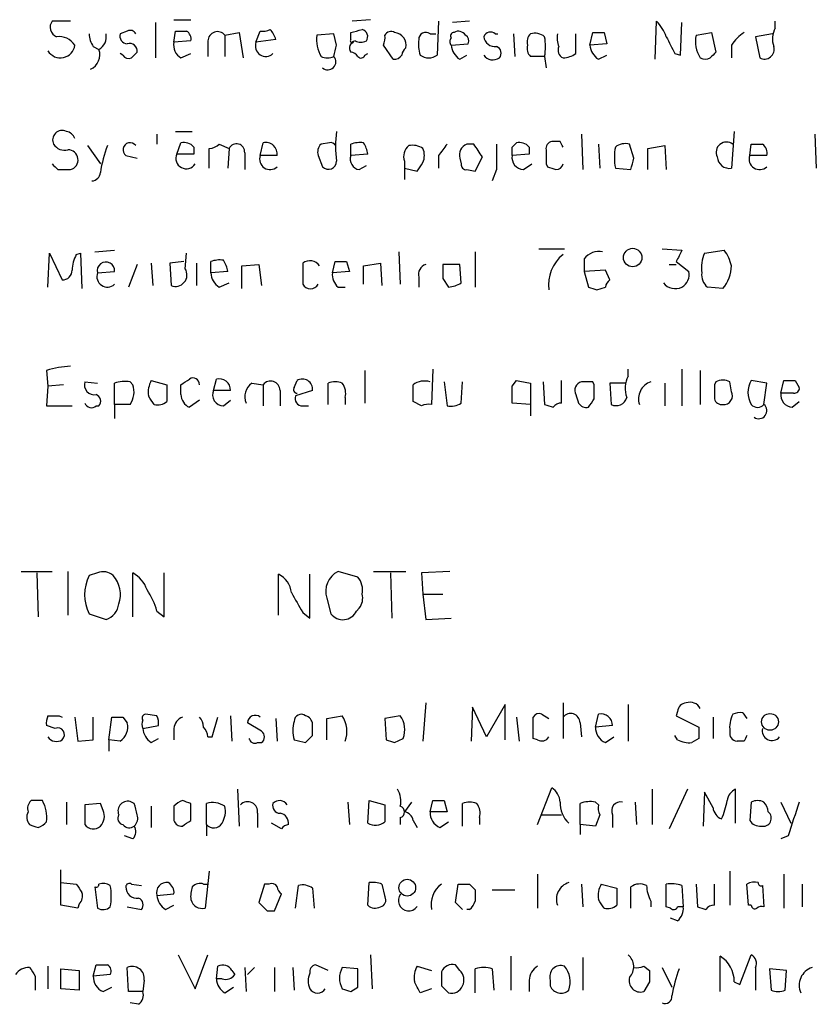
# Model space of a CAD drawing. Extents: x 9 to 1049, y 5 to 892.
# Drawn here: x 949 to 997, y 198 to 257 of the extents above; entities that cross this region are included whole.
import ezdxf

# ---------------------------------------------------------------- set-up
doc = ezdxf.new("R2010")
doc.units = 0
doc.header["$MEASUREMENT"] = 0
doc.layers.add('MAIN', color=5, linetype='CONTINUOUS')

msp = doc.modelspace()

# ---------------------------------------------------------------- linework, layer by layer
at = {"layer": 'MAIN'}
for p, q in [((951.9073, 256.5399), (950.8067, 256.5399)), ((956.9873, 256.4553), (956.9873, 254.3386)), ((958.088, 256.6246), (959.104, 256.6246)), ((969.8567, 256.6246), (968.756, 256.5399)), ((973.9207, 256.5399), (973.836, 254.5079)), ((975.7833, 256.5399), (974.7673, 256.4553)), ((986.8747, 254.2539), (986.9593, 256.5399)), ((988.3987, 254.5079), (988.4833, 256.4553)), ((994.0713, 256.1166), (994.0713, 256.5399)), ((955.294, 255.9473), (954.8707, 255.7779)), ((958.088, 255.2699), (958.1727, 255.9473)), ((961.136, 255.6933), (961.9827, 255.8626)), ((961.9827, 255.8626), (962.2367, 254.3386)), ((962.9987, 255.2699), (963.2527, 255.9473)), ((967.6553, 255.7779), (966.6393, 255.6933)), ((967.8247, 255.1006), (967.6553, 255.7779)), ((968.6713, 255.4393), (968.6713, 255.8626)), ((973.4127, 255.7779), (973.7513, 255.7779)), ((977.3073, 255.7779), (977.4767, 255.7779)), ((978.408, 255.7779), (978.4927, 254.4233)), ((982.1333, 254.5926), (982.1333, 255.7779)), ((982.98, 255.1006), (983.1493, 255.8626)), ((983.8267, 255.8626), (983.996, 255.1853)), ((989.33, 255.6933), (990.2613, 255.8626)), ((990.2613, 255.8626), (990.5153, 254.6773)), ((993.902, 255.7779), (992.886, 255.6086)), ((959.104, 255.3546), (958.088, 255.2699)), ((960.12, 255.3546), (960.12, 254.4233)), ((961.136, 255.6933), (961.136, 254.4233)), ((964.184, 255.4393), (962.9987, 255.2699)), ((974.6827, 255.1006), (975.6987, 255.1853)), ((983.996, 255.1853), (982.98, 255.1006)), ((992.886, 255.6086), (993.14, 254.3386)), ((953.262, 255.0159), (953.6007, 254.8466)), ((955.04, 254.5079), (954.8707, 254.5926)), ((958.5113, 254.3386), (959.104, 254.5926)), ((969.518, 254.5079), (969.6873, 254.5926)), ((971.2113, 254.2539), (970.6187, 255.1006)), ((988.06, 254.5926), (988.3987, 254.5079)), ((991.4467, 255.1006), (991.4467, 254.3386)), ((975.1907, 254.2539), (975.614, 254.5079)), ((980.2707, 254.4233), (979.424, 254.4233)), ((980.2707, 254.4233), (980.3553, 253.7459)), ((983.488, 254.2539), (983.996, 254.5079)), ((958.1727, 249.9359), (959.1887, 249.9359)), ((991.616, 249.9359), (991.4467, 247.7346)), ((957.072, 249.7666), (957.072, 249.1739)), ((981.202, 249.3433), (980.694, 249.3433)), ((982.472, 249.7666), (982.5567, 247.6499)), ((996.442, 249.7666), (996.5267, 247.7346)), ((952.9233, 249.0893), (953.6853, 247.9886)), ((958.2573, 248.5813), (958.5113, 249.2586)), ((959.2733, 249.0046), (959.2733, 248.5813)), ((960.2047, 247.7346), (960.2047, 248.9199)), ((960.7973, 249.1739), (961.39, 248.9199)), ((961.39, 248.9199), (961.3053, 247.7346)), ((963.2527, 248.4966), (963.422, 249.2586)), ((967.4013, 249.2586), (966.8933, 249.1739)), ((968.6713, 248.4966), (968.6713, 249.1739)), ((976.0373, 249.1739), (975.614, 249.1739)), ((978.3233, 249.0046), (978.5773, 249.2586)), ((979.3393, 249.0046), (979.3393, 248.5813)), ((983.488, 249.1739), (983.5727, 247.7346)), ((985.6047, 248.3273), (985.3507, 249.1739)), ((986.4513, 248.9199), (987.4673, 249.0893)), ((986.4513, 247.6499), (986.4513, 248.9199)), ((987.4673, 249.0893), (987.552, 247.6499)), ((992.5473, 248.4966), (992.632, 249.1739)), ((955.2093, 248.4966), (955.8867, 248.3273)), ((959.2733, 248.5813), (958.2573, 248.5813)), ((962.3213, 248.6659), (962.3213, 247.6499)), ((964.2687, 248.4966), (963.2527, 248.4966)), ((966.724, 248.4966), (966.978, 247.8193)), ((969.6873, 248.5813), (968.6713, 248.4966)), ((971.8887, 248.1579), (971.8887, 247.7346)), ((973.9207, 248.4966), (973.9207, 247.7346)), ((975.1907, 248.3273), (975.2753, 247.9886)), ((976.122, 247.5653), (976.5453, 248.4119)), ((979.3393, 248.5813), (978.3233, 248.4966)), ((993.5633, 248.4966), (992.5473, 248.4966)), ((951.1453, 247.6499), (951.9073, 247.6499)), ((969.1793, 247.6499), (969.6027, 247.9039)), ((971.8887, 247.7346), (971.8887, 247.0573)), ((971.8887, 247.7346), (972.6507, 247.5653)), ((975.614, 247.6499), (976.122, 247.5653)), ((977.392, 247.6499), (977.138, 246.9726)), ((979.0007, 247.6499), (979.5087, 247.9886)), ((980.3553, 247.9886), (980.44, 247.8193)), ((984.504, 247.7346), (985.4353, 247.6499)), ((953.3467, 242.7393), (954.532, 242.8239)), ((979.932, 242.9086), (981.456, 242.9086)), ((987.298, 242.9086), (988.4833, 242.8239)), ((989.838, 242.6546), (991.0233, 242.8239)), ((950.5527, 240.6226), (950.6373, 242.6546)), ((950.6373, 242.6546), (951.3993, 241.0459)), ((952.246, 242.5699), (952.5, 242.6546)), ((952.5, 242.6546), (952.5847, 240.5379)), ((958.7653, 241.7233), (958.85, 242.6546)), ((971.55, 242.7393), (971.6347, 240.7919)), ((976.122, 242.7393), (976.122, 240.6226)), ((982.6413, 242.3159), (982.6413, 241.5539)), ((955.8867, 241.9773), (955.3787, 240.6226)), ((956.7333, 242.0619), (956.818, 240.7073)), ((958.6807, 242.1466), (957.834, 242.0619)), ((957.834, 242.0619), (957.9187, 240.7073)), ((959.4427, 242.0619), (959.4427, 240.7073)), ((960.2893, 241.4693), (960.2893, 242.1466)), ((962.152, 241.8926), (963.168, 241.9773)), ((962.152, 240.5379), (962.152, 241.8926)), ((963.168, 241.9773), (963.3373, 240.7073)), ((965.7927, 242.0619), (965.7927, 240.7919)), ((967.5707, 241.4693), (967.74, 242.1466)), ((968.4173, 242.1466), (968.5867, 241.5539)), ((969.4333, 241.8926), (970.4493, 242.0619)), ((969.4333, 240.7919), (969.4333, 241.8926)), ((970.4493, 242.0619), (970.534, 240.7073)), ((975.1907, 241.9773), (974.1747, 241.9773)), ((975.2753, 240.8766), (975.1907, 241.9773)), ((983.9113, 241.6386), (982.6413, 241.5539)), ((984.1653, 241.0459), (983.9113, 241.6386)), ((987.7213, 241.9773), (988.1447, 241.9773)), ((988.1447, 242.1466), (988.9067, 241.5539)), ((953.516, 241.4693), (954.532, 241.5539)), ((961.3053, 241.5539), (960.2893, 241.4693)), ((968.5867, 241.5539), (967.5707, 241.4693)), ((972.7353, 241.2153), (972.7353, 240.6226)), ((974.1747, 241.1306), (974.5133, 240.6226)), ((982.6413, 241.5539), (982.8953, 240.6226)), ((960.7973, 240.6226), (961.39, 240.8766)), ((967.9093, 240.6226), (968.3327, 240.6226)), ((983.4033, 240.4533), (983.9113, 240.6226)), ((990.9387, 240.5379), (990.0073, 240.6226)), ((950.468, 235.6273), (950.5527, 234.6959)), ((969.518, 235.6273), (969.518, 233.6799)), ((973.582, 235.7119), (973.4973, 233.5953)), ((985.266, 235.2886), (985.266, 235.7119)), ((988.4833, 235.7119), (988.4833, 233.5106)), ((989.584, 235.6273), (989.584, 233.5953)), ((950.5527, 234.6959), (950.468, 233.5106)), ((951.484, 234.7806), (950.5527, 234.6959)), ((952.754, 234.9499), (953.516, 234.8653)), ((954.532, 233.5953), (954.532, 234.8653)), ((955.4633, 234.9499), (955.6327, 234.7806)), ((956.7333, 235.0346), (957.6647, 234.7806)), ((958.5113, 234.1879), (958.5113, 234.7806)), ((960.4587, 234.4419), (960.628, 235.1193)), ((962.7447, 234.8653), (963.422, 234.7806)), ((963.422, 234.7806), (963.422, 233.5106)), ((965.2847, 234.6113), (965.454, 235.0346)), ((967.3167, 233.5953), (967.3167, 234.8653)), ((974.2593, 234.9499), (974.4287, 233.5106)), ((975.2753, 233.6799), (975.36, 234.9499)), ((978.3233, 234.6959), (978.5773, 235.0346)), ((979.424, 234.8653), (979.424, 233.5953)), ((980.186, 234.9499), (980.2707, 233.5953)), ((981.2867, 233.6799), (981.2867, 235.0346)), ((983.234, 234.7806), (983.1493, 234.9499)), ((985.0967, 234.8653), (984.1653, 234.8653)), ((984.1653, 234.8653), (984.25, 233.5953)), ((987.4673, 234.8653), (987.4673, 233.5106)), ((990.5153, 234.9499), (990.4307, 234.7806)), ((991.4467, 234.3573), (991.362, 234.9499)), ((993.5633, 234.8653), (992.632, 235.0346)), ((993.394, 233.5953), (993.5633, 234.8653)), ((994.41, 234.2726), (994.5793, 235.0346)), ((995.2567, 235.0346), (995.5107, 234.6113)), ((961.4747, 234.4419), (960.4587, 234.4419)), ((964.438, 234.4419), (964.438, 233.5106)), ((966.3853, 234.4419), (965.3693, 234.1033)), ((968.3327, 234.0186), (968.3327, 233.5953)), ((995.172, 234.2726), (994.41, 234.2726)), ((950.468, 233.5106), (951.992, 233.5106)), ((953.4313, 233.5106), (953.6007, 233.5106)), ((954.532, 233.5953), (954.532, 232.7486)), ((955.4633, 233.5953), (954.532, 233.5953)), ((959.612, 233.8493), (959.0193, 233.4259)), ((961.0513, 233.5106), (961.4747, 233.8493)), ((965.7927, 233.5106), (966.1313, 233.5106)), ((972.9047, 233.5106), (972.3967, 233.7646)), ((979.424, 233.5953), (978.3233, 233.6799)), ((979.424, 233.5953), (979.424, 232.9179)), ((995.0873, 233.4259), (995.5107, 233.7646)), ((948.944, 223.6046), (950.8067, 223.6046)), ((949.8753, 223.5199), (949.96, 220.8953)), ((951.738, 223.6046), (951.738, 220.9799)), ((953.516, 223.5199), (953.008, 223.3506)), ((955.6327, 220.8953), (955.6327, 223.5199)), ((957.4953, 220.8953), (957.4953, 223.5199)), ((964.3533, 220.9799), (964.3533, 223.4353)), ((966.216, 220.8106), (966.216, 223.4353)), ((969.0947, 223.2659), (967.9093, 223.6046)), ((970.026, 223.6046), (971.9733, 223.6046)), ((971.042, 223.5199), (971.1267, 220.8106)), ((974.598, 223.6046), (972.9047, 223.5199)), ((972.9047, 223.5199), (972.9893, 222.2499)), ((972.9893, 222.2499), (973.1587, 220.7259)), ((972.9893, 222.2499), (974.1747, 222.2499)), ((967.232, 221.9959), (967.486, 221.0646)), ((953.008, 221.0646), (954.024, 220.7259)), ((957.072, 221.2339), (957.4953, 220.8953)), ((965.7927, 221.1493), (966.216, 220.8106)), ((969.01, 221.2339), (969.1793, 221.4033)), ((973.1587, 220.7259), (974.6827, 220.8106)), ((973.1587, 215.7306), (972.9893, 213.4446)), ((981.3713, 215.7306), (981.3713, 213.6139)), ((975.9527, 215.4766), (975.868, 213.4446)), ((976.7993, 213.6986), (975.9527, 215.4766)), ((977.9, 215.6459), (976.7993, 213.6986)), ((977.9, 213.5293), (977.9, 215.6459)), ((985.266, 215.6459), (985.266, 213.4446)), ((988.2293, 215.2226), (988.1447, 214.9686)), ((992.124, 215.1379), (992.378, 214.7993)), ((951.23, 214.9686), (951.3993, 214.8839)), ((952.1613, 214.8839), (952.3307, 213.4446)), ((953.262, 213.5293), (953.262, 214.8839)), ((954.1933, 213.5293), (954.3627, 214.8839)), ((955.04, 214.8839), (955.294, 214.5453)), ((957.072, 214.9686), (956.3947, 215.0533)), ((960.374, 213.6986), (960.7127, 214.8839)), ((961.4747, 214.9686), (961.5593, 213.4446)), ((963.3373, 214.0373), (962.4907, 214.5453)), ((964.184, 214.7993), (964.2687, 213.4446)), ((967.232, 214.7993), (968.1633, 214.9686)), ((967.232, 213.5293), (967.232, 214.7993)), ((971.6347, 214.9686), (970.7033, 214.7993)), ((970.7033, 214.7993), (970.788, 213.5293)), ((978.5773, 214.8839), (978.7467, 213.4446)), ((979.5933, 213.6139), (979.5933, 214.8839)), ((980.1013, 215.0533), (980.5247, 214.7993)), ((982.3873, 214.5453), (982.472, 213.6986)), ((983.3187, 214.2913), (983.488, 215.0533)), ((988.1447, 214.9686), (989.4993, 214.2913)), ((990.346, 214.8839), (990.346, 213.6139)), ((950.976, 214.2066), (950.468, 214.3759)), ((956.2253, 214.2066), (957.1567, 214.3759)), ((958.088, 214.2066), (958.088, 213.5293)), ((984.3347, 214.3759), (983.3187, 214.2913)), ((952.3307, 213.4446), (953.262, 213.5293)), ((954.1933, 213.5293), (954.1933, 212.8519)), ((954.8707, 213.4446), (954.1933, 213.5293)), ((956.7333, 213.3599), (957.1567, 213.6139)), ((960.12, 213.6986), (960.374, 213.6986)), ((963.0833, 213.3599), (963.3373, 213.3599)), ((965.962, 213.3599), (966.3853, 213.7833)), ((971.296, 213.3599), (971.804, 213.6139)), ((979.8473, 213.5293), (979.5933, 213.6139)), ((983.9113, 213.3599), (984.4193, 213.6986)), ((988.2293, 213.5293), (988.06, 213.7833)), ((989.4993, 213.6139), (989.076, 213.3599)), ((992.2087, 213.4446), (991.7853, 213.4446)), ((961.898, 210.5659), (961.9827, 208.3646)), ((979.8473, 208.4493), (980.694, 210.6506)), ((986.7053, 210.5659), (986.7053, 208.4493)), ((988.822, 210.5659), (987.7213, 208.1953)), ((989.838, 210.3966), (989.7533, 208.3646)), ((990.346, 209.4653), (989.838, 210.3966)), ((991.7007, 208.5339), (991.7007, 210.5659)), ((950.214, 209.8886), (949.5367, 209.8886)), ((951.6533, 209.8039), (951.6533, 208.4493)), ((955.7173, 209.7193), (955.548, 209.8039)), ((968.502, 209.8039), (968.5867, 208.4493)), ((969.6873, 208.5339), (969.772, 209.8886)), ((969.772, 209.8886), (970.7033, 209.6346)), ((972.312, 209.8039), (971.8887, 209.2113)), ((973.4127, 209.2113), (973.582, 209.8886)), ((974.2593, 209.8886), (974.4287, 209.2113)), ((983.3187, 209.8039), (983.488, 209.6346)), ((985.6893, 209.8039), (985.774, 208.4493)), ((992.632, 209.8039), (992.5473, 208.7033)), ((994.41, 209.8039), (995.0027, 208.5339)), ((953.6853, 209.7193), (952.754, 209.6346)), ((952.754, 209.6346), (952.754, 208.4493)), ((953.8547, 209.2959), (953.6853, 209.7193)), ((956.7333, 209.5499), (956.7333, 208.2799)), ((959.104, 208.7033), (959.104, 209.7193)), ((960.0353, 208.4493), (960.0353, 209.7193)), ((974.4287, 209.2113), (973.4127, 209.2113)), ((975.36, 208.3646), (975.36, 209.7193)), ((982.3873, 208.4493), (982.3873, 209.7193)), ((963.0833, 209.1266), (963.0833, 208.2799)), ((971.6347, 208.8726), (971.6347, 208.4493)), ((972.3967, 208.7033), (972.6507, 208.2799)), ((974.0053, 208.2799), (974.5133, 208.6186)), ((976.376, 208.8726), (976.376, 208.4493)), ((980.1013, 209.0419), (981.2867, 209.0419)), ((983.5727, 209.0419), (983.3187, 208.3646)), ((984.3347, 209.0419), (984.3347, 208.2799)), ((960.0353, 208.4493), (960.0353, 207.7719)), ((964.5227, 208.1953), (963.93, 208.5339)), ((982.3873, 208.4493), (982.3873, 207.8566)), ((983.3187, 208.3646), (982.3873, 208.4493)), ((955.6327, 207.6026), (955.1247, 207.7719)), ((994.8333, 207.7719), (994.41, 207.6026)), ((951.3147, 203.6233), (951.3147, 205.7399)), ((960.2047, 205.6553), (959.9507, 203.4539)), ((979.8473, 205.4859), (979.8473, 203.4539)), ((991.362, 205.6553), (991.362, 203.6233)), ((994.5793, 205.4859), (994.5793, 203.4539)), ((951.3147, 204.9779), (952.246, 204.8933)), ((953.3467, 204.7239), (953.516, 203.4539)), ((955.548, 204.8933), (956.1407, 204.8086)), ((959.866, 204.8933), (960.12, 204.8933)), ((963.5067, 204.8933), (963.168, 203.7926)), ((963.7607, 204.8933), (963.5067, 204.8933)), ((965.3693, 203.4539), (965.5387, 204.8086)), ((966.3853, 204.6393), (966.47, 203.4539)), ((969.6873, 203.6233), (969.772, 204.9779)), ((970.534, 204.8933), (970.7033, 204.1313)), ((974.9367, 203.7926), (975.106, 204.8933)), ((975.7833, 204.8933), (976.122, 204.5546)), ((977.138, 204.5546), (978.4927, 204.5546)), ((982.472, 204.8933), (982.5567, 203.5386)), ((983.6573, 204.8933), (984.5887, 204.6393)), ((985.4353, 203.4539), (985.4353, 204.7239)), ((987.552, 203.5386), (987.552, 204.8933)), ((988.4833, 204.8086), (988.568, 203.5386)), ((989.33, 204.8933), (989.4147, 203.5386)), ((990.4307, 203.6233), (990.4307, 204.8933)), ((992.4627, 203.6233), (992.378, 204.8933)), ((993.3093, 204.8086), (993.394, 203.5386)), ((995.68, 204.8933), (995.68, 203.5386)), ((957.072, 204.2159), (958.088, 204.3006)), ((964.0993, 203.2846), (964.5227, 204.3006)), ((952.3307, 203.4539), (951.3147, 203.6233)), ((952.4153, 203.7079), (952.3307, 203.4539)), ((955.294, 203.5386), (956.1407, 203.3693)), ((957.58, 203.3693), (958.088, 203.6233)), ((975.36, 203.3693), (974.9367, 203.7926)), ((975.7833, 203.3693), (975.614, 203.3693)), ((986.6207, 203.8773), (986.6207, 203.5386)), ((987.806, 203.4539), (987.552, 203.5386)), ((988.568, 203.5386), (988.2293, 203.5386)), ((992.632, 203.6233), (992.4627, 203.6233)), ((963.676, 203.2846), (964.0993, 203.2846)), ((988.2293, 202.6919), (987.806, 202.8613)), ((958.342, 200.6599), (959.358, 198.6279)), ((959.358, 198.6279), (960.12, 200.6599)), ((969.8567, 200.6599), (969.9413, 198.6279)), ((978.2387, 200.5753), (978.2387, 198.5433)), ((982.5567, 200.4906), (982.5567, 198.5433)), ((990.7693, 198.4586), (990.7693, 200.5753)), ((991.9547, 198.8819), (992.632, 200.6599)), ((950.5527, 199.9826), (950.5527, 198.6279)), ((951.3147, 199.8133), (952.4153, 199.7286)), ((951.3147, 198.6279), (951.3147, 199.8133)), ((953.262, 199.3899), (953.4313, 200.0673)), ((955.3787, 198.4586), (955.294, 199.8979)), ((960.628, 199.2206), (960.7127, 199.9826)), ((962.3213, 199.8979), (962.406, 198.4586)), ((962.914, 199.8979), (962.4907, 199.4746)), ((964.0993, 199.8979), (964.0993, 198.4586)), ((965.2, 199.8979), (965.2847, 198.5433)), ((967.3167, 199.7286), (966.5547, 200.0673)), ((969.0947, 199.8133), (968.1633, 199.8979)), ((969.0947, 198.7126), (969.0947, 199.8133)), ((972.6507, 199.9826), (973.4973, 199.7286)), ((975.1907, 199.7286), (974.9367, 200.0673)), ((976.122, 198.3739), (976.122, 199.8133)), ((977.138, 199.8133), (977.2227, 198.5433)), ((986.1973, 199.9826), (986.536, 199.7286)), ((987.298, 199.8979), (987.8907, 198.7126)), ((992.886, 199.8979), (992.886, 198.5433)), ((994.7487, 199.7286), (993.7327, 199.8133)), ((993.7327, 199.8133), (993.8173, 198.5433)), ((949.7907, 199.3899), (949.7907, 198.5433)), ((952.4153, 199.7286), (952.4153, 198.5433)), ((954.278, 199.4746), (953.262, 199.3899)), ((960.9667, 199.2206), (960.628, 199.2206)), ((961.5593, 199.7286), (961.7287, 199.4746)), ((994.664, 198.5433), (994.7487, 199.7286)), ((952.4153, 198.5433), (951.3147, 198.6279)), ((953.8547, 198.4586), (954.3627, 198.7126)), ((956.31, 199.1359), (956.2253, 198.4586)), ((961.136, 198.3739), (961.644, 198.7126)), ((968.6713, 198.4586), (969.0947, 198.7126)), ((973.4973, 198.6279), (972.82, 198.3739)), ((974.09, 198.7973), (974.5133, 198.3739)), ((979.3393, 199.1359), (979.3393, 198.4586)), ((980.6093, 199.1359), (980.6093, 198.7973)), ((986.536, 199.0513), (986.1973, 198.4586)), ((991.616, 199.0513), (991.9547, 198.8819)), ((956.2253, 198.4586), (955.3787, 198.4586)), ((955.9713, 197.6966), (955.4633, 197.7813))]:
    msp.add_line(p, q, dxfattribs=at)
for centre, radius in [((985.5391, 242.3891), 0.5518), ((993.7557, 214.5968), 0.5017), ((972.0511, 204.6753), 0.5023)]:
    msp.add_circle(centre, radius, dxfattribs=at)
for centre, radius, start, end in [((951.2828, 256.1695), 0.6032, 142.117519, 248.397882), ((985.0843, 254.6924), 2.6323, 20.368798, 44.576735), ((954.5326, 255.8628), 1.527, 183.187323, 213.684864), ((953.1916, 255.5944), 0.8524, 298.681808, 12.43184), ((955.3128, 255.6462), 0.4613, 163.411395, 267.664214), ((955.4633, 255.6086), 0.3787, 26.558284, 116.558284), ((958.5114, 425.2972), 169.3502, 269.885409, 270.114558), ((958.5323, 255.4604), 0.5814, 349.515342, 56.875738), ((960.6885, 255.3424), 0.5687, 38.101204, 178.770622), ((963.4222, 256.8781), 0.9461, 259.679445, 296.565051), ((962.93, 255.1157), 1.2951, 14.469741, 45.028155), ((926.6865, 425.2914), 174.5533, 283.917656, 284.146846), ((969.2498, 255.6085), 0.4348, 324.26622, 76.852289), ((971.0843, 255.4816), 0.4359, 60.941566, 150.941566), ((971.1997, 255.0806), 0.7879, 349.076569, 82.979612), ((973.1586, 255.4393), 0.4233, 53.113861, 180), ((974.852, 255.6509), 0.2117, 90, 216.875312), ((975.106, 255.4392), 0.4937, 30.975698, 120.959776), ((977.0251, 255.4675), 0.4195, 47.724474, 160.347095), ((979.8472, 255.3123), 0.6292, 132.268789, 199.661787), ((979.6781, 254.8466), 0.9653, 52.12814, 105.261365), ((982.5991, 255.5661), 1.5807, 172.299482, 200.370222), ((983.488, 425.2125), 169.3502, 269.885409, 270.114592), ((993.5204, 253.7889), 2.4537, 122.315026, 147.684974), ((995.1873, 255.4772), 1.2862, 150.189919, 201.018001), ((951.1994, 254.4628), 1.1542, 33.546873, 96.902117), ((955.4246, 254.7379), 0.4661, 352.528841, 106.27299), ((958.9204, 255.0864), 0.8524, 167.56816, 241.318192), ((963.5869, 255.0515), 0.6274, 159.629924, 312.991239), ((968.6722, 255.4395), 2.0487, 172.883656, 209.73725), ((969.0242, 254.9312), 0.4348, 103.147711, 215.73378), ((968.756, 255.3546), 0.1198, 135, 315), ((969.264, 255.9895), 0.7196, 241.921424, 298.078576), ((969.7721, 255.5238), 0.9465, 333.440363, 10.316217), ((975.1094, 255.1856), 2.3876, 173.900432, 196.489619), ((974.8942, 255.3122), 0.2992, 134.972923, 225.013542), ((975.3599, 255.3546), 0.3787, 333.44848, 63.428183), ((977.3075, 255.6935), 0.6828, 187.14271, 277.108365), ((976.971, 255.016), 3.3525, 349.816984, 10.181334), ((1241.8058, 382.1005), 283.981, 206.45046, 206.679643), ((991.1413, 255.3318), 1.8471, 168.713185, 212.528529), ((951.2988, 255.2078), 0.8691, 210.864273, 352.91505), ((952.7199, 254.5226), 0.9385, 293.404606, 20.195915), ((1040.3673, 169.858), 119.7133, 134.885375, 135.114625), ((798.3915, 297.1178), 174.5653, 345.843219, 346.07237), ((968.6287, 254.1265), 0.5524, 32.493463, 85.577431), ((972.2701, 254.4653), 0.5525, 122.493463, 175.577431), ((975.783, 255.185), 1.1035, 184.386361, 237.538365), ((977.2509, 254.6208), 0.4195, 317.724474, 70.347095), ((979.8472, 254.8889), 0.6292, 160.338213, 227.731211), ((981.5832, 254.8044), 0.5117, 155.583848, 245.538439), ((981.2864, 255.8632), 1.527, 273.187323, 303.684864), ((984.081, 255.1854), 1.1043, 184.404277, 237.518859), ((1075.0084, 169.8705), 119.7133, 134.893835, 135.123052), ((993.4191, 254.8575), 0.5892, 241.725589, 15.592811), ((955.3787, 254.6774), 0.3787, 206.585347, 296.551521), ((967.2743, 255.2274), 0.8898, 244.647392, 295.352608), ((967.2985, 254.1027), 0.4797, 228.067841, 41.941045), ((969.2852, 254.5714), 0.2413, 217.862488, 344.742799), ((971.2535, 254.8045), 0.5522, 265.61721, 327.512892), ((973.328, 255.1854), 0.8468, 233.136869, 306.863132), ((977.1803, 254.889), 0.6694, 214.703815, 304.691906), ((989.8804, 254.8043), 0.552, 237.524828, 302.466416), ((951.3993, 249.4279), 0.568, 63.434949, 206.565051), ((951.5369, 249.2797), 0.6664, 20.455419, 79.941222), ((974.0456, 249.0469), 6.2841, 171.86719, 188.13281), ((958.6806, 248.4965), 0.7807, 40.605275, 102.524827), ((963.5824, 248.5854), 0.692, 352.627489, 103.401702), ((967.486, 249.0046), 0.2678, 18.441716, 108.441716), ((969.2215, 247.6937), 1.5791, 82.29219, 110.390429), ((978.7466, 248.4965), 0.7807, 40.605275, 102.524827), ((980.8043, 248.9028), 0.4541, 104.057665, 188.549485), ((896.5817, 206.834), 94.6976, 26.443722, 26.672824), ((991.1525, 248.6868), 0.6171, 52.129088, 206.452943), ((951.5404, 249.5691), 0.7599, 211.334853, 285.071288), ((951.7486, 248.232), 0.6033, 285.250121, 91.006585), ((962.3464, 246.0611), 8.7767, 159.816441, 170.69233), ((955.4634, 248.8352), 0.4233, 36.886139, 233.113861), ((960.1453, 249.8769), 0.9588, 273.551733, 312.844497), ((961.8322, 248.7067), 0.4909, 355.231511, 154.259667), ((967.3165, 248.7083), 0.6292, 132.268789, 199.661787), ((968.1098, 248.376), 1.5908, 7.414948, 33.698059), ((972.6364, 248.4543), 0.8043, 127.864363, 201.624151), ((972.3542, 247.946), 1.1627, 56.890812, 100.480709), ((972.0164, 248.4966), 1.061, 336.486577, 23.513423), ((1143.5156, 121.8234), 211.6803, 143.014185, 143.243346), ((975.868, 248.5178), 0.7036, 111.16322, 195.709373), ((785.7913, 121.7929), 228.953, 33.575476, 33.804659), ((1358.3917, 248.4119), 381.0005, 179.885409, 180.114592), ((851.3233, 248.7506), 127.0003, 359.885409, 0.114591), ((1192.0051, 248.4119), 211.6502, 179.885381, 180.114592), ((987.7896, 248.3696), 3.3464, 169.061446, 190.938554), ((985.0966, 248.2428), 0.9651, 74.735509, 127.879149), ((992.9707, 418.4738), 169.3002, 269.885375, 270.114592), ((992.9626, 248.6576), 0.6219, 344.996181, 56.118291), ((958.8306, 248.3276), 0.6269, 156.129377, 327.268068), ((963.8409, 248.2782), 0.6274, 159.629924, 312.991239), ((967.3301, 248.1668), 0.4947, 224.623275, 358.969112), ((969.2693, 248.2797), 0.6361, 160.063835, 261.86735), ((979.0502, 248.3838), 0.7356, 171.179222, 266.141365), ((816.17, 290.3386), 174.5654, 345.845185, 346.074368), ((991.3338, 248.4613), 0.7354, 183.851386, 278.830866), ((993.1355, 248.2783), 0.6274, 159.638485, 312.985012), ((1035.6634, 332.4817), 119.7487, 224.876984, 225.106133), ((845.82, 332.4693), 152.6261, 326.200547, 326.42973), ((975.5717, 247.9463), 0.2994, 171.878017, 278.121983), ((1023.044, 374.7345), 133.8752, 251.443679, 251.672862), ((980.9421, 248.0912), 0.4413, 270.765975, 346.555777), ((953.1351, 247.5228), 0.5518, 274.385964, 355.614036), ((1157.6589, 157.8253), 189.3281, 153.323754, 153.55291), ((989.1392, 241.4054), 2.3584, 11.922191, 36.975336), ((954.2489, 241.5234), 2.2598, 152.413275, 177.077961), ((960.8399, 240.6631), 1.5824, 82.322568, 110.362373), ((959.7268, 241.3483), 1.5919, 7.421011, 33.690068), ((966.2161, 241.4693), 0.7283, 35.538592, 125.544994), ((982.8211, 240.7624), 2.3171, 128.733182, 187.66605), ((983.5367, 241.6307), 1.1274, 79.508338, 142.575172), ((991.8265, 241.7658), 2.1781, 155.916786, 187.82393), ((951.4134, 241.6245), 0.5788, 268.604026, 1.395974), ((954.0164, 241.6035), 0.518, 354.505135, 195.012629), ((958.1727, 241.3564), 0.697, 248.629045, 31.763141), ((968.0787, 411.4465), 169.3002, 269.885375, 270.114592), ((973.346, 241.3746), 0.6311, 107.263584, 194.619728), ((1185.8245, 241.5539), 211.6502, 179.885381, 180.114592), ((989.2904, 241.9286), 2.1566, 319.845079, 359.043521), ((954.1043, 241.251), 0.6275, 159.641662, 312.972106), ((961.3903, 241.5541), 1.1043, 184.404277, 237.518859), ((968.5565, 241.3725), 0.9905, 174.391856, 229.204217), ((984.4622, 240.5799), 0.5526, 122.502209, 175.567893), ((988.043, 241.3847), 0.8801, 300.01699, 11.083953), ((990.6545, 241.3725), 0.9906, 174.391856, 229.204217), ((966.2584, 241.0671), 0.5409, 210.58047, 329.41414), ((974.4284, 242.1472), 1.527, 273.187323, 303.684864), ((1025.4718, 367.5303), 133.8593, 251.453817, 251.683013), ((988.0831, 241.3999), 0.8743, 216.765045, 297.242088), ((952.1275, 230.4285), 5.4572, 92.312515, 107.703514), ((959.231, 234.8018), 0.3816, 356.815173, 123.694232), ((960.7851, 234.4478), 0.6896, 359.509807, 103.167734), ((986.7152, 234.5541), 1.6247, 153.122679, 199.244611), ((953.3296, 234.7795), 0.6003, 163.509196, 279.754189), ((955.1534, 233.1929), 1.7841, 79.997043, 110.383144), ((954.3627, 234.3573), 1.3387, 325.303222, 18.433595), ((958.0458, 234.315), 1.4968, 151.26551, 188.130644), ((1211.6645, 234.2726), 254.0003, 179.885409, 180.114592), ((874.0826, 361.9615), 152.6538, 303.578089, 303.807251), ((963.3161, 234.061), 0.9867, 125.391183, 202.721264), ((963.8695, 234.4299), 0.5685, 1.20923, 141.914657), ((965.454, 234.4843), 0.2117, 143.124688, 270), ((965.7677, 234.4995), 0.6203, 354.671765, 120.380775), ((967.74, 233.8486), 1.1013, 67.395743, 112.604257), ((967.4009, 234.2725), 0.9657, 344.75789, 37.866658), ((973.074, 233.8495), 1.1514, 72.891783, 126.032861), ((718.3967, 234.2726), 254.0005, 359.885409, 0.114591), ((724.3233, 234.1879), 254.0005, 359.885409, 0.114591), ((1021.3218, 446.6055), 215.8456, 258.578058, 258.807262), ((982.6057, 234.4342), 0.5327, 104.534455, 207.536644), ((982.8106, 65.6), 169.3502, 89.885409, 90.114558), ((771.584, 234.3573), 211.6504, 359.885382, 0.114591), ((986.9591, 233.934), 1.0708, 108.423104, 198.440025), ((1202.1305, 234.3572), 211.7002, 179.885408, 180.114564), ((990.9386, 234.1038), 0.9461, 63.415991, 116.578593), ((993.817, 234.3149), 1.3864, 148.727942, 211.268526), ((994.918, 404.3845), 169.3502, 269.885409, 270.114592), ((995.2143, 234.569), 0.2994, 261.878017, 8.121983), ((953.2902, 233.7928), 0.4196, 317.73366, 70.347095), ((829.7449, 149.182), 152.6261, 33.578069, 33.807272), ((959.3498, 234.1966), 0.8386, 180.594461, 246.788849), ((961.0655, 234.1738), 0.6634, 156.162913, 268.773408), ((965.7588, 233.934), 0.4247, 156.507351, 274.577686), ((1109.2179, 276.2839), 133.8752, 198.327138, 198.556321), ((984.5464, 234.1793), 0.6549, 243.090646, 345.796132), ((990.9895, 234.1118), 0.519, 264.38278, 28.234203), ((995.1367, 234.1597), 0.7354, 171.169134, 266.148614), ((953.1491, 233.821), 0.4195, 199.652905, 312.275527), ((957.1144, 234.4418), 0.8726, 255.958979, 309.097681), ((973.3281, 232.6635), 0.947, 79.708141, 116.556934), ((974.6405, 234.6531), 1.162, 259.497569, 303.115652), ((1022.8747, 360.5105), 133.8752, 251.443679, 251.672862), ((981.2442, 233.1299), 0.5516, 85.58138, 147.548723), ((982.7895, 233.9973), 0.5811, 213.104879, 280.490041), ((856.0762, 318.3472), 152.6261, 326.192728, 326.421931), ((990.8709, 234.0439), 0.4537, 194.030118, 278.59446), ((993.013, 233.9339), 0.5097, 221.627938, 318.372062), ((993.0833, 233.2254), 0.4831, 234.27615, 49.971194), ((955.3327, 222.2076), 2.5905, 153.817746, 206.182254), ((953.8547, 222.7372), 0.8529, 45.988088, 113.39972), ((953.2655, 222.2337), 1.6261, 339.238992, 43.382778), ((954.6937, 221.8768), 1.8925, 19.351197, 60.252866), ((963.7668, 222.2152), 1.3537, 5.059935, 64.326485), ((968.5284, 222.397), 1.357, 117.142842, 197.191819), ((968.2055, 222.5039), 1.1711, 347.473315, 40.594926), ((952.8511, 220.0374), 4.3872, 15.826461, 34.208402), ((1261.7976, 391.1026), 341.3254, 209.633423, 209.862592), ((968.4172, 221.996), 0.9654, 322.127098, 15.246791), ((953.6909, 221.7758), 1.1015, 287.602583, 353.824094), ((968.1965, 221.613), 0.8975, 217.662784, 335.01396), ((988.7797, 215.1802), 0.552, 94.405074, 175.594926), ((988.9754, 215.0982), 0.6758, 25.761166, 110.631467), ((979.932, 214.7145), 0.3787, 63.44848, 153.428183), ((981.8189, 214.5332), 0.5686, 1.219518, 141.920872), ((991.9545, 214.2067), 0.9465, 79.683783, 116.559637), ((951.3983, 214.5454), 0.9456, 153.413271, 190.325982), ((950.8914, 384.3185), 169.3502, 269.885409, 270.114558), ((954.7014, 384.2338), 169.3502, 269.885409, 270.114558), ((954.3118, 214.2913), 1.0145, 303.428488, 14.499224), ((956.8159, 214.4606), 0.6429, 156.728857, 203.271143), ((956.3946, 214.8416), 0.2117, 89.972935, 216.875312), ((956.2245, 214.5451), 0.9474, 349.712463, 26.551528), ((958.8981, 214.1281), 0.8139, 111.787031, 174.465227), ((958.909, 214.2319), 0.9588, 3.551733, 42.844497), ((962.9526, 214.5324), 0.4621, 49.510309, 178.400252), ((966.9356, 214.0796), 1.7402, 161.565051, 198.434949), ((965.708, 214.63), 0.4233, 53.124688, 180.013536), ((965.8067, 214.4089), 0.5809, 5.106025, 74.492258), ((966.7748, 214.0428), 1.6688, 338.994288, 33.693876), ((970.4494, 214.1325), 1.4505, 339.050973, 35.1988), ((983.6451, 214.3818), 0.6896, 359.509807, 103.167734), ((992.9705, 214.2914), 1.6284, 152.103644, 188.977017), ((951.133, 213.8338), 0.4045, 311.171268, 112.837777), ((957.3263, 214.2914), 1.1043, 184.404277, 237.518859), ((959.1625, 213.639), 0.9594, 3.561805, 42.837328), ((963.0834, 213.6986), 0.4233, 306.856362, 53.143638), ((797.0353, 214.122), 169.3503, 359.885409, 0.114558), ((984.2703, 214.2425), 0.9529, 177.064327, 247.86583), ((1158.8492, 213.9526), 169.3502, 179.885409, 180.114592), ((991.8041, 213.9055), 0.4613, 163.399492, 267.664214), ((993.8757, 214.0695), 0.5828, 166.392984, 320.478885), ((951.0606, 214.0372), 0.6104, 213.690068, 303.697877), ((962.9281, 213.6845), 0.3598, 191.316179, 295.553719), ((1007.9792, 382.793), 174.5652, 255.843211, 256.072362), ((1013.392, 340.4445), 133.8752, 251.443679, 251.672862), ((980.1013, 213.9528), 0.4938, 239.046192, 329.020326), ((988.9067, 214.7146), 1.3652, 240.251995, 277.123455), ((1076.9383, 171.304), 94.6305, 153.3271, 153.556364), ((970.2795, 209.8461), 1.3872, 347.671, 31.258436), ((980.101, 209.7191), 1.1042, 4.404277, 57.518859), ((992.0028, 209.8101), 0.8139, 111.787031, 174.465227), ((949.9602, 209.4229), 0.6295, 132.282873, 199.640967), ((948.4351, 208.8724), 2.0487, 352.883656, 29.73725), ((955.3222, 209.2677), 0.5818, 67.16348, 202.83652), ((958.9623, 208.7889), 1.1591, 108.422444, 138.963343), ((916.5225, 82.7965), 133.8752, 71.453843, 71.683013), ((962.4984, 209.2267), 0.5935, 350.288464, 136.583937), ((964.4053, 209.3498), 0.5376, 31.987309, 136.590094), ((973.9207, 379.1885), 169.3002, 269.885375, 270.114592), ((975.7833, 208.7023), 1.1016, 67.396939, 112.59826), ((982.8833, 209.7398), 1.6825, 177.816641, 225.785023), ((983.0088, 208.0464), 1.7846, 79.999831, 110.380563), ((984.8214, 209.2748), 0.5396, 78.681738, 205.572461), ((986.919, 210.6012), 4.3327, 335.259125, 350.533547), ((993.013, 208.9998), 0.8898, 64.647392, 115.352608), ((992.691, 209.1519), 0.9588, 3.551733, 42.844497), ((1503.1866, 39.433), 535.5008, 161.448768, 161.677944), ((949.9374, 208.889), 0.6549, 150.518813, 222.171884), ((953.0716, 208.9573), 0.8532, 315.997256, 23.382889), ((786.452, 167.0306), 174.5654, 13.925632, 14.154815), ((1169.7378, 209.1266), 211.6502, 179.885408, 180.114592), ((960.4076, 208.4774), 1.2965, 55.817188, 106.687815), ((959.7816, 209.2535), 1.3865, 328.733619, 12.344134), ((964.4568, 209.5875), 0.4613, 163.399492, 267.664214), ((1224.7031, 209.1266), 254.0003, 179.885409, 180.114592), ((971.5359, 209.2113), 0.3527, 286.262154, 73.733298), ((971.8037, 208.6183), 0.5991, 8.157154, 81.842846), ((974.3643, 209.1625), 0.9529, 177.064327, 247.86583), ((975.4447, 209.1267), 0.9653, 344.738635, 37.87186), ((984.4183, 209.4651), 0.9456, 169.674018, 206.58673), ((991.1564, 209.5439), 0.8142, 185.539741, 248.198591), ((993.3517, 208.8303), 0.4827, 254.745922, 52.12814), ((949.5924, 209.3816), 1.1614, 288.452109, 318.931026), ((955.1105, 208.8302), 0.3874, 146.880041, 259.51391), ((955.2938, 208.8303), 0.6295, 312.282873, 19.640967), ((958.5282, 208.8132), 0.4537, 194.017867, 278.59446), ((874.1673, 335.5455), 152.6538, 303.578089, 303.807251), ((964.3533, 208.5339), 0.5987, 351.876665, 81.867191), ((970.1317, 209.3386), 0.9193, 241.090083, 308.44567), ((993.14, 209.0419), 0.6826, 209.738635, 277.12814), ((992.056, 335.3645), 133.8752, 251.443679, 251.672862), ((953.2554, 208.7999), 0.6118, 214.962867, 314.642403), ((955.421, 208.7457), 0.4827, 217.88123, 307.864574), ((955.185, 208.038), 0.6245, 315.797976, 31.531771), ((960.4689, 208.845), 0.587, 222.383335, 327.996686), ((964.9887, 207.8984), 0.5526, 94.432107, 147.497791), ((1079.4268, 289.3219), 152.6537, 213.578079, 213.807241), ((953.4313, 204.8721), 0.1707, 240.280106, 7.133342), ((953.8358, 204.0226), 0.9019, 60.638094, 105.11025), ((950.9924, 204.1736), 3.3464, 349.061446, 10.938554), ((955.421, 204.724), 0.2117, 53.124688, 180.027065), ((955.8854, 204.7172), 0.6761, 179.43223, 277.299509), ((957.6474, 204.3864), 0.6002, 80.225378, 196.505379), ((957.4107, 204.3852), 0.6826, 352.88019, 60.261365), ((960.6689, 204.1737), 1.5792, 159.609571, 187.70781), ((959.6544, 204.3004), 0.6295, 70.359033, 137.717127), ((963.93, 204.5545), 0.3787, 26.571817, 116.55152), ((964.8189, 204.7662), 0.5518, 184.396316, 237.536771), ((965.7927, 203.8776), 0.965, 52.117206, 105.260326), ((969.9838, 203.4115), 1.5807, 69.629778, 97.700518), ((975.0147, 203.6564), 1.5443, 126.781599, 190.71401), ((975.4447, 374.1932), 169.3002, 269.885375, 270.114592), ((1145.4219, 204.2159), 169.3002, 179.885375, 180.114592), ((982.0243, 203.9741), 1.0519, 107.38587, 199.482337), ((984.9703, 204.1735), 1.4973, 151.267997, 188.12415), ((1238.5885, 204.1313), 254.0003, 179.885409, 180.114592), ((985.9707, 203.9995), 0.9008, 63.921362, 126.4679), ((988.6195, 204.9227), 2.2557, 182.899444, 207.610188), ((987.8057, 202.52), 2.3868, 73.507232, 96.101609), ((992.82, 204.108), 0.9011, 74.864215, 119.372647), ((993.2247, 204.9568), 0.1707, 172.899962, 299.719894), ((951.9916, 204.1737), 0.6297, 312.290215, 19.634851), ((955.8301, 203.6515), 0.4197, 317.742842, 70.334234), ((958.1726, 204.3006), 1.1039, 184.400696, 237.530798), ((959.7814, 204.1313), 0.6982, 194.040224, 284.032263), ((970.3787, 203.9196), 0.3875, 280.497939, 33.11188), ((972.1427, 203.9196), 0.6296, 143.128282, 323.128282), ((856.6689, 119.0406), 152.6261, 33.578069, 33.807272), ((953.8426, 203.986), 0.6243, 238.458631, 314.22122), ((1090.4219, 330.5385), 179.6053, 224.885409, 225.114592), ((970.1269, 204.1082), 0.6545, 227.805219, 299.510349), ((975.0223, 204.2436), 1.1591, 311.036657, 341.577556), ((984.0382, 204.301), 0.8731, 255.981264, 309.087174), ((987.9965, 203.602), 0.2413, 217.862488, 344.765709), ((987.5822, 203.4419), 0.9905, 310.787625, 5.602387), ((1031.9912, 330.4463), 133.8593, 251.453817, 251.683013), ((990.3885, 203.0727), 0.5522, 85.61721, 147.512892), ((992.8437, 203.6232), 0.2116, 179.972935, 306.875312), ((993.2671, 203.0729), 0.4827, 74.757374, 127.88123), ((984.6804, 199.9433), 0.9254, 316.414261, 50.744571), ((989.859, 199.0724), 1.7571, 359.311962, 58.796893), ((992.3779, 200.1519), 0.568, 333.43946, 63.425927), ((949.4095, 198.9246), 0.9743, 87.499718, 145.631406), ((1076.6328, 284.3265), 152.6537, 213.578079, 213.807241), ((953.77, 369.4172), 169.3502, 269.885409, 270.114592), ((953.897, 199.6863), 0.4359, 330.941566, 60.941566), ((955.5903, 199.2347), 0.7264, 352.183328, 114.073813), ((960.9982, 199.3963), 0.6521, 30.635271, 115.963862), ((966.6647, 199.627), 0.4538, 104.027058, 188.580088), ((969.2215, 199.2629), 1.2341, 149.033059, 210.966941), ((973.73, 199.3052), 1.2743, 147.886425, 191.493352), ((974.7673, 199.3477), 0.7393, 76.753267, 156.379055), ((976.63, 198.3304), 1.5675, 71.089977, 108.910023), ((980.4403, 199.0511), 1.1042, 122.481141, 175.595723), ((981.2443, 199.3476), 0.6694, 71.562344, 198.437656), ((980.389, 199.0522), 1.4156, 338.931397, 41.087696), ((985.7739, 200.8297), 0.947, 259.708141, 296.556934), ((996.5413, 196.7884), 8.7658, 159.813232, 170.702516), ((996.6267, 198.828), 1.1269, 108.307936, 203.762711), ((954.2135, 199.3412), 0.9527, 177.070024, 247.876971), ((961.729, 199.3054), 1.1043, 184.404277, 237.518859), ((961.1783, 199.8557), 0.6695, 251.573171, 325.301058), ((967.3594, 199.0936), 1.2346, 157.839225, 202.160775), ((1185.7398, 199.2206), 211.6502, 179.885408, 180.114592), ((974.6626, 199.1516), 0.7822, 333.068072, 47.53365), ((985.9997, 199.1077), 0.6785, 163.066164, 286.931377), ((1155.8359, 199.3899), 169.3002, 179.885375, 180.114592), ((966.6817, 198.9031), 0.5409, 210.58047, 329.41414), ((1010.7448, 325.5506), 133.8752, 251.45383, 251.682999), ((803.2907, 114.0326), 189.3506, 26.450473, 26.679643), ((974.6827, 199.0935), 0.7393, 256.753267, 336.379055), ((981.2443, 199.0371), 0.6788, 200.688432, 313.32251), ((955.5902, 198.247), 0.6694, 304.698943, 18.426829), ((987.4673, 198.1708), 0.4247, 246.507351, 4.56424), ((994.2407, 199.559), 1.1004, 247.370923, 292.624271)]:
    msp.add_arc(centre, radius, start, end, dxfattribs=at)

doc.saveas('drawing.dxf')
